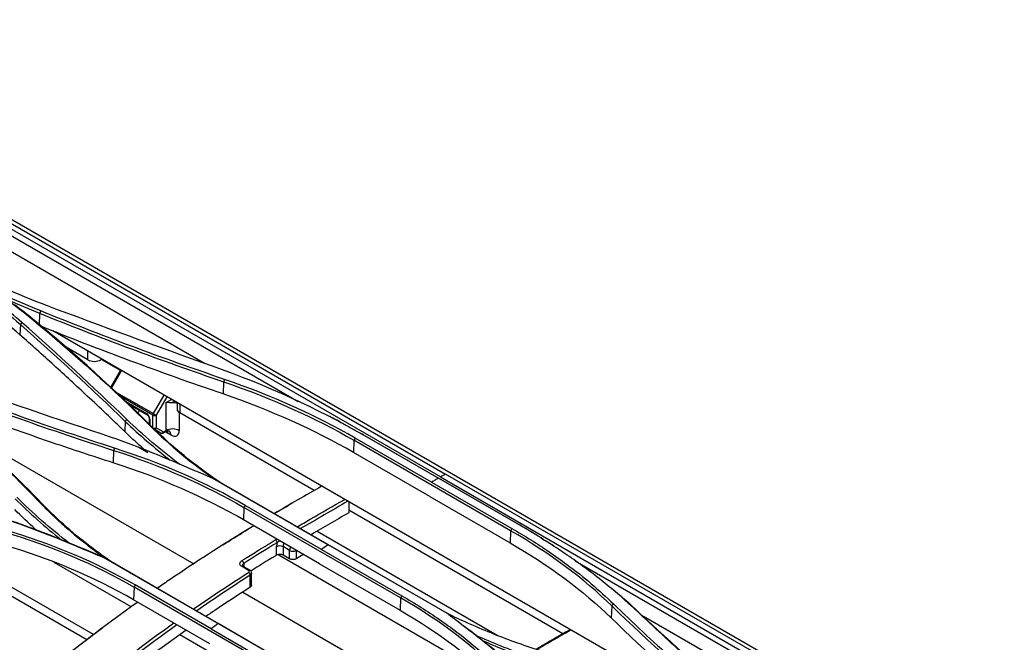
# Model space of a CAD drawing. Units: millimetres. Extents: x 0 to 4075, y 0 to 2906.
# Drawn here: x 2114 to 2327, y 2371 to 2506 of the extents above; entities that cross this region are included whole.
import ezdxf

# ---------------------------------------------------------------- set-up
doc = ezdxf.new("R2010")
doc.units = ezdxf.units.MM
doc.layers.add('LG-Product', color=3, linetype='Continuous')

msp = doc.modelspace()

# ---------------------------------------------------------------- linework, layer by layer
at = {"layer": 'LG-Product', "color": 3, "linetype": 'Continuous'}
for p, q in [((1887.51, 2591.63), (2206.25, 2407.6)), ((2527.23, 2223.14), (1888.67, 2591.81)), ((2205.16, 2406.97), (1886.1, 2591.18)), ((2010.62, 2517.88), (2174.51, 2423.26)), ((2095.96, 2465.22), (2154.32, 2431.53)), ((2118.76, 2442.27), (2118.66, 2439.63)), ((2114.63, 2439.84), (2114.51, 2437.63)), ((2265.64, 2355.32), (2121.63, 2438.46)), ((2129.16, 2432.25), (2123.97, 2435.24)), ((2129.16, 2432.25), (2129.13, 2434.13)), ((2131.98, 2432.48), (2131.99, 2432.25)), ((2131.99, 2432.25), (2132.19, 2432.36)), ((2132.09, 2432.31), (2136.12, 2429.98)), ((2136.22, 2430.03), (2134.05, 2426.27)), ((2136.41, 2429.93), (2134.1, 2425.94)), ((2136.12, 2429.85), (2136.12, 2429.98)), ((2158.41, 2427.5), (2158.32, 2424.87)), ((2134.85, 2425.5), (2143.29, 2420.63)), ((2143.19, 2420.28), (2135.95, 2424.46)), ((2143.29, 2420.63), (2145.6, 2424.62)), ((2146.2, 2424.27), (2143.9, 2420.28)), ((2137.1, 2423.37), (2141.78, 2420.67)), ((2137.56, 2422.94), (2141.88, 2420.44)), ((2146.02, 2423.04), (2147.18, 2423.71)), ((2146.02, 2417), (2146.02, 2423.04)), ((2147.89, 2423.3), (2147.31, 2422.97)), ((2148.39, 2423.01), (2148.37, 2421.64)), ((2148.99, 2422.66), (2148.96, 2420.82)), ((2142.34, 2419.65), (2142.34, 2418.41)), ((2143.19, 2417.74), (2143.19, 2420.28)), ((2143.9, 2420.28), (2143.9, 2417.58)), ((2148.85, 2420.89), (2148.85, 2417)), ((2177.95, 2404.07), (2148.96, 2420.82)), ((2137.23, 2418.97), (2137.11, 2416.75)), ((2142.48, 2419.45), (2142.48, 2418.27)), ((2143.9, 2417.58), (2145.46, 2416.68)), ((2104.16, 2415.85), (2151.98, 2388.24)), ((2144.85, 2416.45), (2143.8, 2417.06)), ((2145.35, 2416.45), (2145.92, 2416.77)), ((2145.46, 2416.68), (2146.02, 2417)), ((2147.08, 2415.98), (2146.37, 2416.39)), ((2188.28, 2416.2), (2204.71, 2406.71)), ((2222.27, 2396.59), (2188.51, 2416.08)), ((2140.15, 2413.38), (2142.07, 2412.26)), ((2186.52, 2414.86), (2186.41, 2412.27)), ((2220.28, 2395.39), (2186.52, 2414.88)), ((2203.24, 2405.87), (2186.81, 2415.36)), ((2134.69, 2412.71), (2134.61, 2410.03)), ((2202.84, 2402.78), (2186.41, 2412.27)), ((2205.16, 2406.97), (2525.11, 2222.25)), ((2525.89, 2223.06), (2206.25, 2407.6)), ((2128.93, 2371.88), (2070.95, 2405.35)), ((2156.19, 2406.65), (2180.98, 2392.34)), ((2156.49, 2406.51), (2206.96, 2377.37)), ((2203.24, 2405.87), (2220.56, 2395.87)), ((2222.03, 2396.71), (2204.71, 2406.71)), ((2202.84, 2402.78), (2220.16, 2392.78)), ((2130.4, 2372.98), (2079.28, 2402.5)), ((2179.5, 2391.37), (2163.07, 2400.86)), ((2185.38, 2401.66), (2185.38, 2399.79)), ((2162.81, 2400.4), (2162.69, 2397.74)), ((2196.57, 2380.9), (2162.81, 2400.4)), ((2231.53, 2373.15), (2185.38, 2399.79)), ((2185.38, 2399.79), (2185.38, 2399.22)), ((2179.12, 2388.25), (2162.69, 2397.74)), ((2178.56, 2395.28), (2217.42, 2372.85)), ((2220.28, 2395.37), (2220.16, 2392.78)), ((2206.65, 2377.51), (2180.98, 2392.34)), ((2169.82, 2390.11), (2169.82, 2391.95)), ((2170.2, 2390.25), (2215.94, 2363.84)), ((2172.65, 2391.13), (2171.23, 2391.95)), ((2171.23, 2391.95), (2171.23, 2390.13)), ((2172.65, 2389.31), (2171.23, 2390.13)), ((2172.65, 2389.31), (2172.65, 2391.13)), ((2174.06, 2391.13), (2174.06, 2389.33)), ((2175.48, 2390.18), (2175.48, 2390.36)), ((2179.5, 2391.37), (2196.83, 2381.36)), ((2138.5, 2378.99), (2121.92, 2388.56)), ((2132.42, 2389.68), (2157.23, 2375.36)), ((2132.73, 2389.58), (2183.29, 2360.39)), ((2162.75, 2388.35), (2162.75, 2387.63)), ((2179.12, 2388.25), (2196.45, 2378.25)), ((2399.38, 2293.44), (2234.19, 2388.81)), ((2163.79, 2386.84), (2162.38, 2387.66)), ((2164.06, 2386.88), (2162.64, 2387.69)), ((2164.16, 2383.21), (2164.16, 2385.81)), ((2164.45, 2383.64), (2164.45, 2386.23)), ((2155.76, 2374.2), (2139.33, 2383.69)), ((2139.1, 2383.25), (2138.97, 2380.5)), ((2172.86, 2363.76), (2139.1, 2383.25)), ((2162.55, 2382.14), (2202.87, 2358.86)), ((2155.41, 2371.01), (2138.97, 2380.5)), ((2196.57, 2380.9), (2196.45, 2378.25)), ((2242.1, 2379.18), (2241.96, 2376.58)), ((2182.94, 2360.51), (2157.23, 2375.36)), ((2310.73, 2341.22), (2248.91, 2376.92)), ((2187.2, 2350.87), (2148.98, 2372.94)), ((2155.76, 2374.2), (2173.09, 2364.2))]:
    msp.add_line(p, q, dxfattribs=at)
msp.add_arc((2145.1, 2416.88), 0.5, 240.0058, 300.0029, dxfattribs=at)
for centre, major_axis, ratio, start_param, end_param in [((2130.57, 2433.06), (-2, 0), 0.57735, 0.78555, 2.356347), ((2134.7, 2429.16), (2, 0), 0.577384, 0.747087, 0.785369), ((2138.95, 2421.08), (-2, 0), 0.577384, 4.795194, 5.008381), ((2147.43, 2421.81), (2, 0), 0.577384, 1.070874, 1.633431), ((2138.59, 2422.92), (-1.25, 2.16), 0.577316, 3.149589, 3.639923), ((2141.78, 2419.86), (0.5, -0.866), 0.577316, 0.785369, 2.356165), ((2142.13, 2420.88), (0.25, 0.433), 0.57735, 2.356253, 3.140815), ((2142.84, 2419.65), (0.5, 0), 0.577384, 3.142937, 3.926961), ((2143.54, 2420.49), (0.25, 0.433), 0.57735, 1.570855, 2.356253), ((2143.54, 2420.49), (0.5, 0), 0.577384, 3.926961, 5.497758), ((2143.54, 2420.49), (0.433, -0.25), 0.000048, 4.096909, 5.667706), ((2150.37, 2421.63), (-2, 0), 0.57735, 6.274477, 7.068736), ((2143.54, 2417.78), (0.5, 0), 0.577384, 3.926961, 5.497758), ((2143.54, 2417.78), (0.25, 0.433), 0.816497, 3.688097, 4.712306), ((2145.1, 2416.88), (0.25, 0.433), 0.816497, 3.141509, 4.712306), ((2145.1, 2416.88), (0.25, -0.433), 0.577316, 6.283157, 7.068554), ((2146.37, 2418.43), (-1.25, 2.16), 0.577316, 2.074698, 2.356165), ((2145.67, 2417.2), (0.25, -0.433), 0.577316, 0.015899, 0.785369), ((2147.43, 2416.18), (-2, 0), 0.577384, 3.926961, 5.497758), ((2144.96, 2415.57), (1, 1.73), 0.57735, 5.497846, 5.845532), ((2145.67, 2415.16), (1, 1.73), 0.57735, 5.497846, 6.284349), ((2147.08, 2418.02), (-1.25, 2.16), 0.577316, 2.356165, 3.926961), ((2169.6, 2393.01), (0.259, -0.428), 0.563517, 0.773834, 2.344631), ((2171.59, 2392.97), (-1.25, -2.17), 0.57735, 5.107653, 5.497787), ((2170.53, 2391.54), (1, 0), 0.57735, 0.785398, 2.356194), ((2172.29, 2392.56), (0.75, 1.3), 0.57735, 1.78463, 2.356194), ((2173.71, 2391.74), (-0.75, -1.3), 0.57735, 4.926222, 5.497787), ((2173.35, 2391.54), (-1, 0), 0.57735, 0.785398, 2.356194), ((2174.41, 2391.34), (0.25, 0.433), 0.57735, 2.260963, 2.356194), ((2162.39, 2388.55), (0.268, -0.422), 0.548241, 0.761967, 2.332763), ((2162.39, 2387.26), (0.25, 0.433), 0.57735, 0.000008, 0.838756), ((2163.81, 2386.45), (0.25, 0.433), 0.57735, 0.001428, 0.838756), ((2163.81, 2386.01), (0.27, -0.421), 0.544899, 0.759488, 2.330284)]:
    msp.add_ellipse(centre, major_axis=major_axis, ratio=ratio, start_param=start_param, end_param=end_param, dxfattribs=at)
for points, degree in [([(2420.24, 2099.19), (2192.08, 2230.92), (1963.92, 2362.64), (1735.76, 2494.37)], 3), ([(2101.64, 2452.41), (2107.45, 2449.28), (2113.72, 2446.46), (2120.35, 2443.95)], 3), ([(2099.95, 2450.68), (2105.35, 2447.32), (2110.27, 2443.7), (2114.63, 2439.83)], 3), ([(2114.51, 2437.63), (2110.15, 2441.5), (2105.25, 2445.12), (2099.85, 2448.47)], 3), ([(2114.95, 2440.26), (2111.76, 2443.09), (2108.27, 2445.79), (2104.51, 2448.36)], 3), ([(2105.07, 2448.15), (2109.63, 2446.19), (2114.1, 2444.17), (2118.76, 2442.27)], 3), ([(2118.98, 2442.77), (2114.35, 2444.66), (2109.87, 2446.67), (2105.33, 2448.63)], 3), ([(2112.08, 2444.99), (2113.74, 2443.72), (2115.4, 2442.45), (2116.98, 2441.14)], 3), ([(2117.32, 2440.97), (2116.03, 2442.03), (2114.69, 2443.08), (2113.34, 2444.11)], 3), ([(2120.36, 2443.95), (2132.08, 2439.52), (2143.94, 2435.19), (2155.92, 2430.94)], 3), ([(2116.98, 2441.14), (2126.09, 2433.66), (2134.66, 2425.92), (2142.68, 2417.92)], 3), ([(2117.32, 2440.97), (2116.98, 2441.14)], 1), ([(2143.04, 2417.74), (2135.01, 2425.74), (2126.43, 2433.48), (2117.32, 2440.97)], 3), ([(2118.98, 2442.77), (2118.76, 2442.27)], 1), ([(2118.76, 2442.27), (2131.61, 2437.06), (2144.85, 2432.15), (2158.41, 2427.5)], 3), ([(2158.61, 2428.01), (2145.06, 2432.65), (2131.83, 2437.56), (2118.98, 2442.77)], 3), ([(2114.63, 2439.83), (2114.95, 2440.26)], 1), ([(2114.63, 2439.83), (2122.36, 2432.99), (2129.9, 2426.04), (2137.23, 2418.96)], 3), ([(2137.55, 2419.39), (2130.22, 2426.46), (2122.69, 2433.42), (2114.95, 2440.26)], 3), ([(2158.32, 2424.87), (2144.76, 2429.51), (2131.53, 2434.43), (2118.66, 2439.63)], 3), ([(1768.25, 2431.88), (1972.96, 2313.7), (2177.66, 2195.51), (2382.37, 2077.32)], 3), ([(2155.92, 2430.94), (2167.66, 2426.78), (2178.54, 2421.82), (2188.28, 2416.2)], 3), ([(2096.62, 2428.59), (2108.34, 2424.38), (2120.2, 2420.27), (2132.18, 2416.25)], 3), ([(2095.04, 2426.75), (2107.9, 2421.74), (2121.13, 2417.07), (2134.69, 2412.71)], 3), ([(2134.87, 2413.2), (2121.32, 2417.56), (2108.09, 2422.22), (2095.24, 2427.23)], 3), ([(2158.61, 2428.01), (2158.41, 2427.5)], 1), ([(2158.41, 2427.5), (2168.65, 2424), (2178.12, 2419.74), (2186.52, 2414.88)], 3), ([(2186.81, 2415.36), (2178.38, 2420.23), (2168.88, 2424.5), (2158.61, 2428.01)], 3), ([(2186.41, 2412.27), (2178, 2417.12), (2168.55, 2421.37), (2158.32, 2424.87)], 3), ([(2181.56, 2419.88), (2181.28, 2420.03)], 1), ([(2183.49, 2418.86), (2182.85, 2419.21), (2182.21, 2419.55), (2181.55, 2419.88)], 3), ([(2137.22, 2418.96), (2137.55, 2419.38)], 1), ([(2137.22, 2418.96), (2140.22, 2416.08), (2143.47, 2413.28), (2146.91, 2410.59)], 3), ([(2148.97, 2409.68), (2144.87, 2412.78), (2141.04, 2416.01), (2137.55, 2419.38)], 3), ([(2142.68, 2417.92), (2146.8, 2413.8), (2151.53, 2409.92), (2156.78, 2406.32)], 3), ([(2143.04, 2417.74), (2142.68, 2417.92)], 1), ([(2157.62, 2405.82), (2152.18, 2409.51), (2147.29, 2413.5), (2143.04, 2417.74)], 3), ([(2183.49, 2418.86), (2183.64, 2418.78), (2183.79, 2418.7), (2183.94, 2418.62)], 3), ([(2183.93, 2418.63), (2188.51, 2416.08)], 1), ([(2132.18, 2416.25), (2140.63, 2413.48), (2148.37, 2410.02), (2156.2, 2406.64)], 3), ([(2188.56, 2416.05), (2188.28, 2416.2)], 1), ([(2186.81, 2415.36), (2186.52, 2414.88)], 1), ([(2134.87, 2413.2), (2134.69, 2412.71)], 1), ([(2134.69, 2412.71), (2144.93, 2409.42), (2154.4, 2405.25), (2162.81, 2400.4)], 3), ([(2163.07, 2400.86), (2154.64, 2405.73), (2145.14, 2409.9), (2134.87, 2413.2)], 3), ([(2162.69, 2397.74), (2154.28, 2402.59), (2144.83, 2406.74), (2134.61, 2410.03)], 3), ([(2179.47, 2404.95), (2176.1, 2403.02), (2172.73, 2401.08), (2169.36, 2399.09)], 3), ([(2125.14, 2392.69), (2121.08, 2395.85), (2117.27, 2399.17), (2113.81, 2402.65)], 3), ([(2113.51, 2402.25), (2116.58, 2399.17), (2119.92, 2396.21), (2123.47, 2393.38)], 3), ([(2119.33, 2401.18), (2118.94, 2401.34)], 1), ([(2163.07, 2400.86), (2162.81, 2400.4)], 1), ([(2169.36, 2399.09), (2170.7, 2399.88), (2172.05, 2400.67), (2173.4, 2401.46)], 3), ([(2185.22, 2401.74), (2181.82, 2399.8), (2178.42, 2397.83), (2175.02, 2395.83)], 3), ([(2108.43, 2398.82), (2116.87, 2396.28), (2124.6, 2392.92), (2132.43, 2389.68)], 3), ([(2124.21, 2393.11), (2119.19, 2395.16), (2114.09, 2397.12), (2108.69, 2398.74)], 3), ([(2185.38, 2399.22), (2182.67, 2397.67), (2179.96, 2396.11), (2177.26, 2394.53)], 3), ([(2222.32, 2396.56), (2222.03, 2396.71)], 1), ([(2226.76, 2393.9), (2225.29, 2394.81), (2223.79, 2395.71), (2222.27, 2396.59)], 3), ([(2110.98, 2395.14), (2121.21, 2392.14), (2130.68, 2388.11), (2139.1, 2383.25)], 3), ([(2139.33, 2383.69), (2130.89, 2388.56), (2121.39, 2392.6), (2111.13, 2395.61)], 3), ([(2220.56, 2395.87), (2220.28, 2395.39)], 1), ([(2242.1, 2379.18), (2236.01, 2385.12), (2228.73, 2390.51), (2220.28, 2395.39)], 3), ([(2138.97, 2380.5), (2130.56, 2385.35), (2121.11, 2389.37), (2110.89, 2392.36)], 3), ([(2125.15, 2392.73), (2124.84, 2392.86), (2124.52, 2392.98), (2124.21, 2393.11)], 3), ([(2132.73, 2389.58), (2130.2, 2390.63), (2127.68, 2391.69), (2125.15, 2392.73)], 3), ([(2169.95, 2392.8), (2167.55, 2391.35), (2165.15, 2389.87), (2162.75, 2388.35)], 3), ([(2169.59, 2393.41), (2169.69, 2393.47), (2169.8, 2393.52), (2169.92, 2393.57)], 3), ([(2180.98, 2392.34), (2180.48, 2392.01), (2179.99, 2391.69), (2179.5, 2391.37)], 3), ([(2220.16, 2392.78), (2228.57, 2387.93), (2235.9, 2382.49), (2241.96, 2376.58)], 3), ([(2226.76, 2393.9), (2227.22, 2393.62)], 1), ([(2227.18, 2393.64), (2227.97, 2393.15), (2228.74, 2392.66), (2229.5, 2392.16)], 3), ([(2175.48, 2390.18), (2175, 2389.89), (2174.53, 2389.61), (2174.06, 2389.33)], 3), ([(2175.61, 2390.28), (2175.57, 2390.24), (2175.53, 2390.21), (2175.48, 2390.18)], 3), ([(2132.74, 2389.58), (2132.43, 2389.68)], 1), ([(2151.96, 2378.51), (2155.89, 2381.24), (2159.84, 2383.88), (2163.79, 2386.41)], 3), ([(2164.16, 2385.81), (2160.31, 2383.34), (2156.47, 2380.78), (2152.64, 2378.12)], 3), ([(2139.33, 2383.69), (2139.1, 2383.25)], 1), ([(2242.21, 2382.85), (2244.18, 2381.22), (2246.07, 2379.56), (2247.87, 2377.86)], 3), ([(2139.92, 2380), (2132.7, 2374.84), (2125.51, 2369.35), (2118.37, 2363.57)], 3), ([(2196.83, 2381.36), (2196.57, 2380.9)], 1), ([(2218.39, 2364.38), (2212.3, 2370.53), (2205.02, 2376.03), (2196.57, 2380.9)], 3), ([(2242.45, 2379.61), (2242.1, 2379.18)], 1), ([(2196.45, 2378.25), (2204.86, 2373.39), (2212.19, 2367.85), (2218.25, 2361.74)], 3), ([(2267.83, 2356.2), (2258.71, 2363.68), (2250.14, 2371.35), (2242.1, 2379.18)], 3), ([(2247.87, 2377.86), (2247.54, 2378.05)], 1), ([(2247.87, 2377.86), (2255.21, 2370.95), (2262.74, 2364.1), (2270.47, 2357.3)], 3), ([(2129.08, 2361.43), (2135.26, 2366.35), (2141.46, 2371.05), (2147.7, 2375.51)], 3), ([(2148.35, 2375.1), (2142.04, 2370.6), (2135.76, 2365.85), (2129.5, 2360.86)], 3), ([(2157.23, 2375.36), (2156.74, 2374.97), (2156.25, 2374.59), (2155.76, 2374.2)], 3), ([(2241.96, 2376.58), (2249.45, 2369.29), (2257.41, 2362.12), (2265.83, 2355.13)], 3), ([(2087.27, 2373.6), (2097.47, 2371.03), (2106.97, 2367.2), (2115.39, 2362.33)], 3), ([(2115.58, 2362.73), (2107.13, 2367.61), (2097.61, 2371.45), (2087.38, 2374.03)], 3), ([(2118.33, 2363.61), (2123, 2367.38), (2127.69, 2371.03), (2132.39, 2374.55)], 3), ([(2150.37, 2373.96), (2143.39, 2369.06), (2136.42, 2363.84), (2129.5, 2358.35)], 3), ([(2233.05, 2374.02), (2229.41, 2371.95), (2225.78, 2369.81)], 2), ([(2228.99, 2365.99), (2223.96, 2367.7), (2219.13, 2369.57), (2214.46, 2371.55)], 3)]:
    msp.add_open_spline(points, degree=degree, dxfattribs=at)
for points, knots in [([(2137.11, 2416.75), (2134.44, 2419.33), (2131.75, 2421.89), (2126.65, 2426.65), (2124.25, 2428.87), (2119.41, 2433.27), (2116.97, 2435.45), (2114.51, 2437.63)], [0, 0, 0, 0, 0.363996, 0.363996, 0.681979, 0.681979, 1, 1, 1, 1]), ([(2093.24, 2425.38), (2095.5, 2423.44), (2098.88, 2420.54), (2102.72, 2417.09), (2104.61, 2415.35), (2105.56, 2414.48), (2106.03, 2414.04), (2106.26, 2413.82), (2106.38, 2413.71), (2106.44, 2413.66), (2106.47, 2413.63), (2106.48, 2413.61), (2106.49, 2413.61), (2106.49, 2413.6), (2106.49, 2413.6), (2106.5, 2413.6), (2106.5, 2413.6), (2106.5, 2413.6), (2108.64, 2411.6), (2112.86, 2407.56), (2116.91, 2403.42), (2118.94, 2401.34)], [0, 0, 0, 0, 0.249995, 0.374995, 0.437496, 0.468746, 0.484372, 0.492184, 0.496091, 0.498044, 0.49902, 0.499509, 0.499753, 0.499875, 0.499936, 0.499966, 0.499982, 0.499989, 0.499997, 0.749997, 1, 1, 1, 1]), ([(2119.33, 2401.18), (2114.18, 2406.53), (2108.81, 2411.73), (2100.08, 2419.65), (2096.85, 2422.45), (2093.6, 2425.22)], [0, 0, 0, 0, 0.640816, 0.640816, 1, 1, 1, 1]), ([(2134.61, 2410.03), (2130.21, 2411.44), (2125.85, 2412.88), (2117.02, 2415.9), (2112.55, 2417.48), (2103.69, 2420.71), (2099.3, 2422.36), (2094.95, 2424.05)], [0, 0, 0, 0, 0.323992, 0.323992, 0.661868, 0.661868, 1, 1, 1, 1]), ([(2147.31, 2422.97), (2147.18, 2422.96), (2147.05, 2422.97), (2146.74, 2422.99), (2146.57, 2423), (2146.27, 2423.03), (2146.14, 2423.04), (2146.02, 2423.04), (2146.02, 2423.04), (2146.02, 2423.04)], [0, 0, 0, 0, 0.251333, 0.251333, 0.643445, 0.643445, 0.994189, 0.994189, 1, 1, 1, 1]), ([(2141.88, 2420.44), (2141.91, 2420.43), (2141.97, 2420.38), (2142.09, 2420.26), (2142.2, 2420.1), (2142.29, 2419.92), (2142.33, 2419.76), (2142.34, 2419.68), (2142.34, 2419.65)], [0, 0, 0, 0, 0.156299, 0.319577, 0.498306, 0.685844, 0.853145, 1, 1, 1, 1]), ([(2141.3, 2412.91), (2141.09, 2413.09), (2140.89, 2413.27), (2139.46, 2414.53), (2138.26, 2415.64), (2137.11, 2416.75)], [0, 0, 0, 0, 0.142508, 0.142508, 1, 1, 1, 1]), ([(2145.93, 2416.74), (2145.99, 2416.79), (2146.18, 2416.92), (2146.52, 2416.93), (2146.67, 2416.89), (2146.68, 2416.89), (2146.68, 2416.89)], [0, 0, 0, 0, 0.208886, 0.656286, 0.915386, 1, 1, 1, 1]), ([(2206.25, 2407.6), (2205.91, 2407.41), (2205.55, 2407.2), (2205.19, 2406.99), (2205.16, 2406.97)], [0, 0, 0, 0, 0.928461, 1, 1, 1, 1]), ([(2156.49, 2406.51), (2156.46, 2406.52), (2156.44, 2406.53), (2156.39, 2406.55), (2156.37, 2406.56), (2156.3, 2406.59), (2156.25, 2406.62), (2156.21, 2406.64)], [0, 0, 0, 0, 0.251632, 0.251632, 0.503264, 0.503264, 1, 1, 1, 1]), ([(2204.71, 2406.71), (2204.48, 2406.58), (2204.01, 2406.31), (2203.51, 2406.02), (2203.24, 2405.87)], [0, 0, 0, 0, 0.482975, 1, 1, 1, 1]), ([(2118.94, 2401.34), (2122.24, 2397.91), (2125.92, 2394.65), (2130.9, 2390.9), (2131.82, 2390.23), (2132.77, 2389.57)], [0, 0, 0, 0, 0.818703, 0.818703, 1, 1, 1, 1]), ([(2134.68, 2388.37), (2133.19, 2389.37), (2131.75, 2390.4), (2126.29, 2394.51), (2122.62, 2397.76), (2119.33, 2401.18)], [0, 0, 0, 0, 0.255101, 0.255101, 1, 1, 1, 1]), ([(2174.31, 2396.23), (2175.23, 2396.77), (2176.15, 2397.32), (2179.56, 2399.3), (2182.04, 2400.73), (2184.52, 2402.15)], [0, 0, 0, 0, 0.271785, 0.271785, 1, 1, 1, 1]), ([(2118.11, 2395.49), (2118.03, 2395.56), (2117.96, 2395.62), (2116.34, 2397.08), (2114.84, 2398.51), (2113.39, 2399.96)], [0, 0, 0, 0, 0.044357, 0.044357, 1, 1, 1, 1]), ([(2164.97, 2396.46), (2164.47, 2396.16), (2163.96, 2395.86), (2157.93, 2392.18), (2152.4, 2388.63), (2145.98, 2384.25), (2145.07, 2383.62), (2144.16, 2382.99)], [0, 0, 0, 0, 0.07204, 0.07204, 0.868615, 0.868615, 1, 1, 1, 1]), ([(2158.24, 2392.33), (2159.86, 2393.35), (2161.48, 2394.36), (2163.72, 2395.72), (2164.34, 2396.1), (2164.96, 2396.47)], [0, 0, 0, 0, 0.724127, 0.724127, 1, 1, 1, 1]), ([(2247.54, 2378.05), (2246.42, 2379.07), (2244.22, 2381.1), (2240.72, 2384.03), (2237.14, 2386.81), (2233.47, 2389.47), (2229.73, 2392), (2225.94, 2394.41), (2223.33, 2395.95), (2222.03, 2396.71)], [0, 0, 0, 0, 0.152733, 0.301793, 0.447415, 0.589847, 0.72931, 0.865979, 1, 1, 1, 1]), ([(2220.56, 2395.87), (2221.93, 2395.06), (2224.69, 2393.43), (2228.63, 2390.84), (2233.04, 2387.71), (2237.76, 2384), (2240.89, 2381.07), (2242.45, 2379.61)], [0, 0, 0, 0, 0.164328, 0.330873, 0.499943, 0.751042, 1, 1, 1, 1]), ([(2162.38, 2388.95), (2162.61, 2389.1), (2162.85, 2389.25), (2164.02, 2389.99), (2164.97, 2390.58), (2167.14, 2391.92), (2168.36, 2392.67), (2169.59, 2393.41)], [0, 0, 0, 0, 0.097967, 0.097967, 0.489846, 0.489846, 1, 1, 1, 1]), ([(2170.59, 2393.18), (2170.5, 2393.14), (2170.41, 2393.1), (2170.19, 2392.97), (2170.06, 2392.89), (2169.95, 2392.8)], [0, 0, 0, 0, 0.379609, 0.379609, 1, 1, 1, 1]), ([(2169.82, 2390.11), (2169.71, 2390.05), (2169.61, 2389.98), (2167.76, 2388.86), (2166.01, 2387.79), (2164.27, 2386.7)], [0, 0, 0, 0, 0.056498, 0.056498, 1, 1, 1, 1]), ([(2171.23, 2390.13), (2171.15, 2390.17), (2171.06, 2390.21), (2170.86, 2390.27), (2170.75, 2390.28), (2170.53, 2390.3), (2170.41, 2390.29), (2170.19, 2390.26), (2170.09, 2390.23), (2169.93, 2390.17), (2169.87, 2390.14), (2169.82, 2390.11)], [0, 0, 0, 0, 0.214874, 0.214874, 0.429746, 0.429746, 0.64464, 0.64464, 0.859583, 0.859583, 1, 1, 1, 1]), ([(2162.38, 2387.66), (2162.26, 2387.73), (2162.16, 2387.81), (2162.01, 2387.99), (2161.96, 2388.09), (2161.93, 2388.29), (2161.94, 2388.39), (2162.01, 2388.6), (2162.08, 2388.69), (2162.23, 2388.84), (2162.3, 2388.9), (2162.38, 2388.95)], [0, 0, 0, 0, 0.214443, 0.214443, 0.428936, 0.428936, 0.643664, 0.643664, 0.858766, 0.858766, 1, 1, 1, 1]), ([(2162.75, 2388.35), (2162.7, 2388.31), (2162.65, 2388.27), (2162.55, 2388.17), (2162.51, 2388.1), (2162.46, 2387.99), (2162.46, 2387.94), (2162.45, 2387.9)], [0, 0, 0, 0, 0.286854, 0.286854, 0.723752, 0.723752, 1, 1, 1, 1]), ([(2162.65, 2387.7), (2162.63, 2387.7), (2162.54, 2387.75), (2162.47, 2387.84), (2162.45, 2387.87), (2162.46, 2387.9), (2162.46, 2387.9)], [0, 0, 0, 0, 0.081293, 0.448134, 0.831157, 1, 1, 1, 1]), ([(2174.06, 2389.33), (2173.98, 2389.28), (2173.89, 2389.24), (2173.69, 2389.18), (2173.58, 2389.16), (2173.35, 2389.14), (2173.24, 2389.15), (2173.02, 2389.17), (2172.91, 2389.2), (2172.76, 2389.26), (2172.7, 2389.28), (2172.65, 2389.31)], [0, 0, 0, 0, 0.214996, 0.214996, 0.429993, 0.429993, 0.644975, 0.644975, 0.859913, 0.859913, 1, 1, 1, 1]), ([(2163.79, 2386.41), (2163.82, 2386.43), (2163.84, 2386.45), (2163.89, 2386.5), (2163.91, 2386.53), (2163.94, 2386.6), (2163.94, 2386.63), (2163.93, 2386.7), (2163.91, 2386.73), (2163.86, 2386.79), (2163.83, 2386.82), (2163.79, 2386.84)], [0, 0, 0, 0, 0.141342, 0.141342, 0.356418, 0.356418, 0.571113, 0.571113, 0.785582, 0.785582, 1, 1, 1, 1]), ([(2164.44, 2386.23), (2164.45, 2386.27), (2164.45, 2386.4), (2164.37, 2386.6), (2164.22, 2386.78), (2164.1, 2386.85), (2164.05, 2386.87)], [0, 0, 0, 0, 0.13985, 0.478041, 0.79983, 1, 1, 1, 1]), ([(2164.45, 2386.23), (2164.45, 2386.19), (2164.45, 2386.15), (2164.4, 2386.04), (2164.36, 2385.97), (2164.26, 2385.88), (2164.21, 2385.84), (2164.16, 2385.81)], [0, 0, 0, 0, 0.286606, 0.286606, 0.717158, 0.717158, 1, 1, 1, 1]), ([(2164.45, 2383.64), (2164.45, 2383.6), (2164.45, 2383.55), (2164.4, 2383.44), (2164.36, 2383.37), (2164.26, 2383.28), (2164.21, 2383.24), (2164.16, 2383.21)], [0, 0, 0, 0, 0.28802, 0.28802, 0.717774, 0.717774, 1, 1, 1, 1]), ([(2164.16, 2383.21), (2161.61, 2381.57), (2159.05, 2379.9), (2155.89, 2377.76), (2155.27, 2377.35), (2154.66, 2376.93)], [0, 0, 0, 0, 0.805591, 0.805591, 1, 1, 1, 1]), ([(2196.83, 2381.36), (2198.23, 2380.54), (2201.02, 2378.88), (2204.97, 2376.27), (2208.72, 2373.56), (2212.26, 2370.74), (2215.62, 2367.83), (2217.68, 2365.81), (2218.71, 2364.8)], [0, 0, 0, 0, 0.167813, 0.334773, 0.501177, 0.667322, 0.833501, 1, 1, 1, 1]), ([(2242.45, 2379.61), (2244.55, 2377.59), (2248.7, 2373.6), (2255.12, 2367.76), (2261.57, 2362.11), (2265.97, 2358.45), (2268.15, 2356.64)], [0, 0, 0, 0, 0.259036, 0.511916, 0.758852, 1, 1, 1, 1]), ([(2206.96, 2377.37), (2206.93, 2377.39), (2206.9, 2377.4), (2206.85, 2377.42), (2206.82, 2377.44), (2206.74, 2377.47), (2206.69, 2377.5), (2206.64, 2377.52)], [0, 0, 0, 0, 0.251632, 0.251632, 0.503264, 0.503264, 1, 1, 1, 1]), ([(2223.8, 2363.35), (2222.94, 2364.18), (2221.14, 2365.91), (2218.08, 2368.55), (2214.28, 2371.65), (2210.38, 2374.65), (2207.69, 2376.71), (2206.65, 2377.52)], [0, 0, 0, 0, 0.164934, 0.348136, 0.549788, 0.824776, 1, 1, 1, 1]), ([(2226.51, 2369.53), (2224.73, 2370.13), (2221.18, 2371.33), (2216.03, 2373.32), (2211.21, 2375.36), (2208.18, 2376.79), (2206.75, 2377.48)], [0, 0, 0, 0, 0.256857, 0.513496, 0.770435, 1, 1, 1, 1]), ([(2207, 2377.35), (2209.98, 2375.05), (2213, 2372.78), (2216.78, 2369.75), (2217.62, 2369.05), (2218.46, 2368.35)], [0, 0, 0, 0, 0.771419, 0.771419, 1, 1, 1, 1]), ([(2270.13, 2357.48), (2266.2, 2360.96), (2258.5, 2367.78), (2251.14, 2374.67), (2247.54, 2378.05)], [0, 0, 0, 0, 0.511038, 1, 1, 1, 1]), ([(2233.3, 2373.98), (2233.24, 2373.95), (2233.17, 2373.91), (2232.16, 2373.33), (2231.22, 2372.79), (2228.84, 2371.41), (2227.4, 2370.58), (2225.96, 2369.74)], [0, 0, 0, 0, 0.027075, 0.027075, 0.412473, 0.412473, 1, 1, 1, 1]), ([(2212.69, 2372.89), (2214.51, 2372.11), (2218.1, 2370.57), (2223.6, 2368.43), (2227.33, 2367.13), (2229.18, 2366.48)], [0, 0, 0, 0, 0.340634, 0.673814, 1, 1, 1, 1])]:
    msp.add_open_spline(points, degree=3, knots=knots, dxfattribs=at)

doc.saveas('drawing.dxf')
